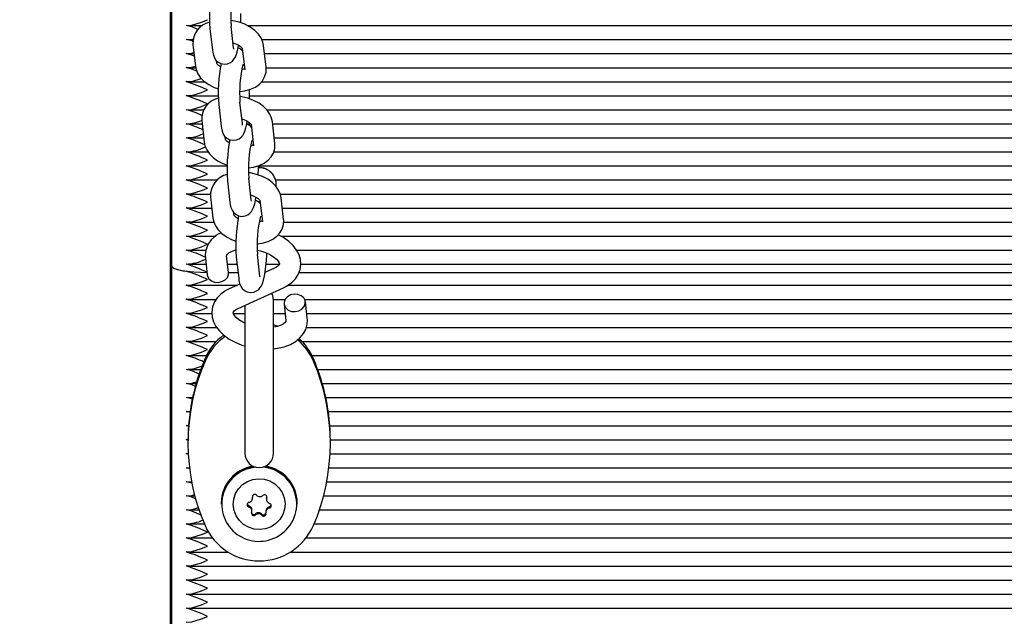
# Paper-space layout 'Лист1' of a CAD drawing. Units: millimetres. Extents: x 1473 to 11679, y 2405 to 14487.
# Drawn here: x 6376 to 6652, y 6008 to 6175 of the extents above; entities that cross this region are included whole.
import ezdxf

# ---------------------------------------------------------------- set-up
doc = ezdxf.new("R2010")
doc.units = ezdxf.units.MM
doc.header["$LTSCALE"] = 50
doc.header["$PDSIZE"] = -1
doc.linetypes.add('SLD-Сплошная', pattern=[0])
doc.layers.add('ПРИМЕЧАНИЯ', color=7, linetype='SLD-Сплошная')
doc.styles.add('SLDTEXTSTYLE1', font='isocpeui_0.ttf')
doc.dimstyles.new('SLDDIMSTYLE0', dxfattribs={"dimtxt": 150, "dimasz": 150, "dimexe": 0, "dimexo": 0.0625, "dimgap": 37.5, "dimtad": 2, "dimdec": 0, "dimrnd": 1e-09, "dimzin": 12, "dimdsep": 46, "dimtxsty": 'SLDTEXTSTYLE1', "dimsah": 1, "dimcen": 0.09, "dimadec": 0, "dimazin": 3, "dimtfac": 1, "dimtdec": 3, "dimtofl": 0, "dimtmove": 0, "dimatfit": 3, "dimfxl": 1, "dimfrac": 2, "dimtolj": 1, "dimtzin": 12, "dimarcsym": 0})

# ---------------------------------------------------------------- blocks, each defined once
blk = doc.blocks.new('_D')
at = {"layer": 'Defpoints', "color": 0, "transparency": 16777216}
for p in [(6916.92, 12987.04), (10965.69, 12987.04), (3804.74, 4868.25)]:
    blk.add_point(p, dxfattribs=at)
at = {"layer": 'ПРИМЕЧАНИЯ', "color": 0, "lineweight": -2, "transparency": 16777216}
for p, q in [((6916.98, 12987.04), (10965.69, 12987.04)), ((10965.69, 5018.25), (10965.69, 12837.04)), ((3804.8, 4868.25), (10965.69, 4868.25))]:
    blk.add_line(p, q, dxfattribs=at)
at = {"layer": 'ПРИМЕЧАНИЯ', "color": 0, "transparency": 16777216}
for points in [[(10940.69, 12837.04), (10990.69, 12837.04), (10965.69, 12987.04)], [(10940.69, 5018.25), (10990.69, 5018.25), (10965.69, 4868.25)]]:
    blk.add_solid(points, dxfattribs=at)
at = {"layer": 'ПРИМЕЧАНИЯ', "color": 0, "transparency": 16777216, "insert": (11003.19, 8927.65), "char_height": 150, "attachment_point": 2, "rotation": 90, "style": 'SLDTEXTSTYLE1'}
blk.add_mtext('\\A1;8119', dxfattribs=at)
blk = doc.blocks.new('_D_1')
at = {"layer": 'Defpoints', "color": 0, "transparency": 16777216}
for p in [(8986.79, 10744.01), (2973.33, 4988.56), (8986.79, 3069.78)]:
    blk.add_point(p, dxfattribs=at)
at = {"layer": 'ПРИМЕЧАНИЯ', "color": 0, "lineweight": -2, "transparency": 16777216}
for p, q in [((8986.79, 10743.95), (8986.79, 3069.78)), ((2973.33, 4988.5), (2973.33, 3069.78)), ((3123.33, 3069.78), (8836.79, 3069.78))]:
    blk.add_line(p, q, dxfattribs=at)
at = {"layer": 'ПРИМЕЧАНИЯ', "color": 0, "transparency": 16777216}
for points in [[(3123.33, 3094.78), (3123.33, 3044.78), (2973.33, 3069.78)], [(8836.79, 3094.78), (8836.79, 3044.78), (8986.79, 3069.78)]]:
    blk.add_solid(points, dxfattribs=at)
at = {"layer": 'ПРИМЕЧАНИЯ', "color": 0, "transparency": 16777216, "insert": (5980.06, 3032.28), "char_height": 150, "attachment_point": 2, "style": 'SLDTEXTSTYLE1'}
blk.add_mtext('\\A1;6013', dxfattribs=at)
blk = doc.blocks.new('_D_2')
at = {"color": 0, "linetype": 'SLD-Сплошная', "lineweight": -2, "transparency": 16777216}
for p, q in [((10486.79, 9687.95), (10486.79, 2639.81)), ((1473.33, 4868.19), (1473.33, 2639.81)), ((1623.33, 2639.81), (10336.79, 2639.81))]:
    blk.add_line(p, q, dxfattribs=at)
at = {"color": 0, "linetype": 'SLD-Сплошная', "transparency": 16777216}
for points in [[(1623.33, 2664.81), (1623.33, 2614.81), (1473.33, 2639.81)], [(10336.79, 2664.81), (10336.79, 2614.81), (10486.79, 2639.81)]]:
    blk.add_solid(points, dxfattribs=at)
at = {"layer": 'Defpoints', "color": 0, "linetype": 'SLD-Сплошная', "transparency": 16777216}
for p in [(10486.79, 9688.01), (1473.33, 4868.25), (10486.79, 2639.81)]:
    blk.add_point(p, dxfattribs=at)
at = {"color": 0, "linetype": 'SLD-Сплошная', "transparency": 16777216, "insert": (5980.06, 2602.31), "char_height": 150, "attachment_point": 2, "style": 'SLDTEXTSTYLE1'}
blk.add_mtext('\\A1;9013', dxfattribs=at)
blk = doc.blocks.new('_D_3')
at = {"color": 0, "linetype": 'SLD-Сплошная', "lineweight": -2, "transparency": 16777216}
for p, q in [((6921.98, 14487.04), (11444.72, 14487.04)), ((11444.72, 3518.25), (11444.72, 14337.04)), ((3826.7, 3368.25), (11444.72, 3368.25))]:
    blk.add_line(p, q, dxfattribs=at)
at = {"color": 0, "linetype": 'SLD-Сплошная', "transparency": 16777216}
for points in [[(11419.72, 14337.04), (11469.72, 14337.04), (11444.72, 14487.04)], [(11419.72, 3518.25), (11469.72, 3518.25), (11444.72, 3368.25)]]:
    blk.add_solid(points, dxfattribs=at)
at = {"layer": 'Defpoints', "color": 0, "linetype": 'SLD-Сплошная', "transparency": 16777216}
for p in [(6921.92, 14487.04), (11444.72, 14487.04), (3826.64, 3368.25)]:
    blk.add_point(p, dxfattribs=at)
at = {"color": 0, "linetype": 'SLD-Сплошная', "transparency": 16777216, "insert": (11482.22, 8927.65), "char_height": 150, "attachment_point": 2, "rotation": 90, "style": 'SLDTEXTSTYLE1'}
blk.add_mtext('\\A1;11119', dxfattribs=at)

psp = doc.layouts.new('Лист1')

# ---------------------------------------------------------------- linework, layer by layer
at = {"color": 7, "linetype": 'SLD-Сплошная', "lineweight": 25}
for p, q in [((6417.92, 6225.11), (6417.92, 5724.16)), ((6418.42, 6105.98), (6418.42, 6223.97)), ((6422.96, 6173.5), (6427.04, 6173.5)), ((6429.1, 6172.66), (6429.8, 6166.6)), ((6435.76, 6167.29), (6435.06, 6173.35)), ((6439.59, 6173.5), (6898.65, 6173.5)), ((6422.96, 6169.56), (6424.38, 6169.56)), ((6443.65, 6169.56), (6895.76, 6169.56)), ((6424.35, 6168.18), (6425.05, 6162.12)), ((6438.19, 6167.18), (6438.89, 6161.12)), ((6444.85, 6161.8), (6444.15, 6167.86)), ((6422.96, 6165.62), (6424.65, 6165.62)), ((6431.01, 6162.81), (6430.91, 6163.7)), ((6444.41, 6165.62), (6895.24, 6165.62)), ((6422.96, 6161.68), (6425.14, 6161.68)), ((6444.86, 6161.68), (6894.99, 6161.68)), ((6422.96, 6157.74), (6427.66, 6157.74)), ((6443.58, 6157.74), (6897.2, 6157.74)), ((6422.96, 6153.8), (6431.43, 6153.8)), ((6440.22, 6153.8), (6900.93, 6153.8)), ((6422.96, 6149.86), (6427.4, 6149.86)), ((6431.56, 6151.31), (6432.26, 6145.25)), ((6438.22, 6145.93), (6437.52, 6151.99)), ((6445.06, 6149.86), (6893.93, 6149.86)), ((6422.96, 6145.92), (6426.91, 6145.92)), ((6426.81, 6146.83), (6427.51, 6140.77)), ((6439.45, 6145.92), (6440.54, 6145.92)), ((6440.65, 6145.82), (6441.35, 6139.76)), ((6447.31, 6140.45), (6446.61, 6146.51)), ((6446.68, 6145.92), (6892.98, 6145.92)), ((6422.96, 6141.98), (6427.37, 6141.98)), ((6433.47, 6141.45), (6433.37, 6142.35)), ((6433.41, 6141.98), (6433.75, 6141.98)), ((6447.13, 6141.98), (6892.52, 6141.98)), ((6422.96, 6138.05), (6428.6, 6138.05)), ((6447, 6138.05), (6893.35, 6138.05)), ((6422.96, 6134.11), (6433.92, 6134.11)), ((6442.67, 6134.11), (6898.66, 6134.11)), ((6440.68, 6124.58), (6439.98, 6130.64)), ((6422.96, 6130.17), (6431.12, 6130.17)), ((6434.02, 6129.95), (6434.72, 6123.89)), ((6447.56, 6130.17), (6892.28, 6130.17)), ((6447.72, 6128.87), (6447.72, 6128.91)), ((6422.96, 6126.23), (6429.27, 6126.23)), ((6429.27, 6125.47), (6429.97, 6119.41)), ((6448.83, 6126.23), (6890.71, 6126.23)), ((6449.77, 6119.09), (6449.07, 6125.15)), ((6422.96, 6122.29), (6429.63, 6122.29)), ((6442.22, 6124.19), (6443.15, 6124.14)), ((6443.11, 6124.47), (6443.81, 6118.41)), ((6449.4, 6122.29), (6890.26, 6122.29)), ((6435.93, 6120.1), (6435.82, 6120.99)), ((6422.96, 6118.35), (6430.21, 6118.35)), ((6449.77, 6118.35), (6890.19, 6118.35)), ((6422.96, 6114.41), (6430.73, 6114.41)), ((6448.99, 6114.41), (6888.77, 6114.41)), ((6422.96, 6110.47), (6428.02, 6110.47)), ((6434.32, 6104.22), (6433.79, 6108.84)), ((6436.15, 6110.47), (6436.37, 6110.47)), ((6436.48, 6108.6), (6437.18, 6102.54)), ((6443.14, 6103.22), (6442.44, 6109.28)), ((6453.42, 6110.47), (6885.54, 6110.47)), ((6418.42, 5977.96), (6418.42, 6105.98)), ((6422.96, 6106.53), (6428.01, 6106.53)), ((6427.83, 6108.15), (6428.36, 6103.53)), ((6434.05, 6106.53), (6436.72, 6106.53)), ((6444.85, 6106.53), (6448.59, 6106.53)), ((6454.59, 6106.53), (6885.46, 6106.53)), ((6434.31, 6104.25), (6436.98, 6104.25)), ((6447.23, 6105.41), (6444.54, 6104.18)), ((6444.55, 6104.25), (6444.67, 6104.25)), ((6454.09, 6104.25), (6886.53, 6104.25)), ((6422.96, 6100.62), (6436.73, 6100.62)), ((6437.51, 6100.98), (6434.5, 6099.61)), ((6450.92, 6100.62), (6890.49, 6100.62)), ((6436.98, 6094.15), (6449.72, 6099.95)), ((6422.96, 6096.68), (6430.86, 6096.68)), ((6438.92, 6095.03), (6438.92, 6071.26)), ((6446.92, 6096.68), (6450.21, 6096.68)), ((6446.92, 6071.26), (6446.92, 6096.49)), ((6449.9, 6095.34), (6450.43, 6090.72)), ((6455.67, 6096.68), (6883.79, 6096.68)), ((6456.39, 6091.41), (6455.86, 6096.02)), ((6422.96, 6092.74), (6429.65, 6092.74)), ((6435.66, 6092.74), (6438.92, 6092.74)), ((6446.92, 6092.74), (6450.2, 6092.74)), ((6456.24, 6092.74), (6883.37, 6092.74)), ((6422.96, 6088.81), (6431, 6088.81)), ((6456.12, 6088.81), (6884.37, 6088.81)), ((6422.96, 6084.87), (6430.92, 6084.87)), ((6454.92, 6084.87), (6884.92, 6084.87)), ((6422.96, 6080.93), (6428.13, 6080.93)), ((6457.71, 6080.93), (6882.13, 6080.93)), ((6422.96, 6076.99), (6426.51, 6076.99)), ((6459.33, 6076.99), (6880.51, 6076.99)), ((6422.96, 6073.05), (6425.22, 6073.05)), ((6460.62, 6073.05), (6879.22, 6073.05)), ((6438.92, 6071.26), (6438.92, 6053.49)), ((6446.92, 6053.49), (6446.92, 6071.26)), ((6422.96, 6069.11), (6424.24, 6069.11)), ((6461.6, 6069.11), (6878.24, 6069.11)), ((6422.42, 6065.2), (6423.7, 6065.26)), ((6423.63, 6064.88), (6422.42, 6065.2)), ((6422.42, 6065.2), (6423.55, 6065.2)), ((6422.96, 6065.17), (6423.54, 6065.17)), ((6462.3, 6065.17), (6877.54, 6065.17)), ((6422.42, 6061.26), (6422.96, 6061.29)), ((6423.21, 6061.05), (6422.42, 6061.26)), ((6422.42, 6061.26), (6423.12, 6061.26)), ((6422.96, 6061.23), (6423.12, 6061.23)), ((6462.72, 6061.23), (6877.12, 6061.23)), ((6422.42, 6057.32), (6422.96, 6057.35)), ((6423.13, 6057.14), (6422.42, 6057.32)), ((6422.42, 6057.32), (6422.96, 6057.32)), ((6422.96, 6056.97), (6422.96, 6056.28)), ((6462.88, 6057.29), (6876.96, 6057.29)), ((6462.88, 6056.28), (6462.88, 6056.97)), ((6422.42, 6053.38), (6422.96, 6053.41)), ((6423.06, 6053.21), (6422.42, 6053.38)), ((6422.42, 6053.38), (6423.03, 6053.38)), ((6422.96, 6053.35), (6423.03, 6053.35)), ((6462.81, 6053.35), (6877.03, 6053.35)), ((6422.42, 6049.44), (6423.52, 6049.5)), ((6423.57, 6049.14), (6422.42, 6049.44)), ((6422.42, 6049.44), (6423.36, 6049.44)), ((6422.96, 6049.41), (6423.37, 6049.41)), ((6462.47, 6049.41), (6877.37, 6049.41)), ((6422.96, 6045.47), (6423.97, 6045.47)), ((6461.87, 6045.47), (6877.97, 6045.47)), ((6422.96, 6041.53), (6424.86, 6041.53)), ((6432.27, 6039.52), (6432.27, 6039.24)), ((6441.05, 6040.86), (6441.05, 6041.17)), ((6444.97, 6040.87), (6444.97, 6040.56)), ((6445.04, 6041.26), (6445.06, 6041.32)), ((6445.04, 6041.26), (6445.05, 6041.31)), ((6453.57, 6039.24), (6453.57, 6039.52)), ((6460.98, 6041.53), (6878.86, 6041.53)), ((6422.96, 6037.6), (6426.04, 6037.6)), ((6440.87, 6037.27), (6440.87, 6037.59)), ((6444.79, 6037.28), (6444.79, 6036.97)), ((6459.8, 6037.6), (6880.04, 6037.6)), ((6422.96, 6033.66), (6427.53, 6033.66)), ((6458.31, 6033.66), (6881.53, 6033.66)), ((6422.96, 6029.72), (6429.78, 6029.72)), ((6456.07, 6029.72), (6883.78, 6029.72)), ((6422.96, 6025.78), (6434.14, 6025.78)), ((6451.7, 6025.78), (6888.14, 6025.78)), ((6422.96, 6021.84), (6916.88, 6021.84)), ((6422.96, 6017.9), (6916.88, 6017.9)), ((6422.96, 6013.96), (6916.88, 6013.96)), ((6422.96, 6010.02), (6916.88, 6010.02))]:
    psp.add_line(p, q, dxfattribs=at)
at = {"color": 7, "linetype": 'SLD-Сплошная', "lineweight": 25, "flags": 128}
for points in [[(6422.42, 6173.53), (6424, 6173.61), (6426.75, 6174.45), (6428.4, 6175.14), (6428.42, 6175.15)], [(6444.15, 6167.86), (6443.95, 6168.84), (6443.45, 6170.01), (6442.7, 6171.11), (6441.69, 6172.14), (6440.41, 6173.07), (6438.92, 6173.85), (6437.28, 6174.45), (6435.56, 6174.86), (6434.98, 6174.93)], [(6425.75, 6172.38), (6424, 6173.11), (6422.42, 6173.53)], [(6422.42, 6169.59), (6424, 6169.67), (6424.44, 6169.8)], [(6424.36, 6169.02), (6424, 6169.17), (6422.42, 6169.59)], [(6429.8, 6166.6), (6429.88, 6166.04), (6430.07, 6165.2), (6430.39, 6164.42), (6430.79, 6163.82), (6431.39, 6163.25), (6432.19, 6162.83), (6433.12, 6162.66), (6434.08, 6162.78), (6434.84, 6163.1), (6435.42, 6163.54), (6435.85, 6164.04), (6436.17, 6164.57), (6436.44, 6165.18), (6436.74, 6166.15), (6437.01, 6167.32), (6437.13, 6168.03)], [(6435.6, 6168.67), (6436.12, 6168.51), (6437.03, 6168.1), (6437.69, 6167.66), (6438.07, 6167.29), (6438.21, 6167.1), (6438.2, 6167.12)], [(6435.82, 6166.92), (6435.81, 6166.96), (6435.76, 6167.29)], [(6422.42, 6165.65), (6424, 6165.73), (6424.61, 6165.92)], [(6424.73, 6164.93), (6424, 6165.23), (6422.42, 6165.65)], [(6422.42, 6161.71), (6424, 6161.79), (6425.05, 6162.11)], [(6425.45, 6160.69), (6424, 6161.29), (6422.42, 6161.71)], [(6425.05, 6162.12), (6425.25, 6161.15), (6425.75, 6159.97), (6426.5, 6158.87), (6427.52, 6157.84), (6428.79, 6156.92), (6430.29, 6156.13), (6431.47, 6155.7)], [(6432.08, 6161.95), (6431.51, 6162.32), (6431.13, 6162.69), (6431, 6162.88), (6431, 6162.86)], [(6437.45, 6154.96), (6438.87, 6155.14), (6440.5, 6155.61), (6441.84, 6156.25), (6442.96, 6157.06), (6443.84, 6158.02), (6444.45, 6159.1), (6444.83, 6160.39), (6444.87, 6161.62), (6444.85, 6161.8)], [(6422.42, 6157.77), (6424, 6157.85), (6426.69, 6158.68)], [(6422.42, 6153.83), (6424, 6153.91), (6426.75, 6154.76), (6428.4, 6155.45), (6428.42, 6155.46)], [(6446.61, 6146.51), (6446.41, 6147.48), (6445.91, 6148.66), (6445.16, 6149.76), (6444.15, 6150.79), (6442.87, 6151.71), (6441.37, 6152.5), (6439.74, 6153.1), (6438.02, 6153.51), (6437.44, 6153.57)], [(6422.42, 6149.89), (6424, 6149.97), (6426.75, 6150.82), (6428.4, 6151.51), (6428.42, 6151.52)], [(6438.06, 6147.32), (6438.58, 6147.16), (6439.48, 6146.74), (6440.15, 6146.31), (6440.53, 6145.94), (6440.66, 6145.75), (6440.66, 6145.77)], [(6432.26, 6145.25), (6432.34, 6144.68), (6432.53, 6143.84), (6432.84, 6143.06), (6433.24, 6142.46), (6433.85, 6141.89), (6434.65, 6141.48), (6435.58, 6141.3), (6436.54, 6141.42), (6437.3, 6141.75), (6437.88, 6142.19), (6438.31, 6142.69), (6438.63, 6143.21), (6438.9, 6143.83), (6439.2, 6144.79), (6439.46, 6145.96), (6439.59, 6146.68)], [(6438.28, 6145.57), (6438.27, 6145.61), (6438.22, 6145.93)], [(6427.51, 6140.77), (6427.71, 6139.79), (6428.21, 6138.62), (6428.96, 6137.52), (6429.98, 6136.49), (6431.25, 6135.56), (6432.75, 6134.78), (6433.93, 6134.34)], [(6434.54, 6140.6), (6433.97, 6140.97), (6433.59, 6141.33), (6433.46, 6141.52), (6433.46, 6141.51)], [(6439.91, 6133.6), (6441.33, 6133.79), (6442.95, 6134.25), (6444.3, 6134.9), (6445.42, 6135.71), (6446.29, 6136.67), (6446.91, 6137.74), (6447.29, 6139.04), (6447.33, 6140.26), (6447.31, 6140.45)], [(6422.42, 6134.14), (6424, 6134.22), (6426.75, 6135.06), (6428.4, 6135.75), (6428.42, 6135.76)], [(6422.42, 6130.2), (6424, 6130.28), (6426.75, 6131.12), (6428.4, 6131.81), (6428.42, 6131.82)], [(6449.07, 6125.15), (6448.87, 6126.13), (6448.37, 6127.31), (6447.62, 6128.4), (6446.6, 6129.43), (6445.33, 6130.36), (6443.83, 6131.14), (6442.2, 6131.74), (6440.47, 6132.15), (6439.9, 6132.22)], [(6447.7, 6129.39), (6447.68, 6129.61), (6447.46, 6130.52)], [(6422.42, 6126.26), (6424, 6126.34), (6426.75, 6127.18), (6428.4, 6127.87), (6428.42, 6127.88)], [(6434.72, 6123.89), (6434.8, 6123.33), (6434.99, 6122.49), (6435.3, 6121.71), (6435.7, 6121.11), (6436.31, 6120.54), (6437.11, 6120.12), (6438.03, 6119.95), (6439, 6120.07), (6439.75, 6120.39), (6440.33, 6120.84), (6440.77, 6121.33), (6441.09, 6121.86), (6441.36, 6122.47), (6441.66, 6123.44), (6441.92, 6124.61), (6442.04, 6125.32)], [(6440.52, 6125.96), (6441.03, 6125.81), (6441.94, 6125.39), (6442.61, 6124.95), (6442.99, 6124.59), (6443.12, 6124.4), (6443.12, 6124.41)], [(6422.42, 6122.32), (6424, 6122.4), (6426.75, 6123.24), (6428.4, 6123.93), (6428.42, 6123.94)], [(6440.73, 6124.22), (6440.73, 6124.25), (6440.68, 6124.58)], [(6422.42, 6118.38), (6424, 6118.46), (6426.75, 6119.3), (6428.4, 6119.99), (6428.42, 6120)], [(6436.99, 6119.24), (6436.43, 6119.62), (6436.05, 6119.98), (6435.91, 6120.17), (6435.92, 6120.15)], [(6429.97, 6119.41), (6430.17, 6118.44), (6430.67, 6117.26), (6431.42, 6116.16), (6432.43, 6115.14), (6433.71, 6114.21), (6435.2, 6113.43), (6436.39, 6112.99)], [(6442.37, 6112.25), (6443.79, 6112.43), (6445.41, 6112.9), (6446.76, 6113.54), (6447.88, 6114.36), (6448.75, 6115.31), (6449.37, 6116.39), (6449.74, 6117.69), (6449.79, 6118.91), (6449.77, 6119.09)], [(6422.42, 6114.44), (6424, 6114.52), (6426.75, 6115.36), (6428.4, 6116.05), (6428.42, 6116.06)], [(6449.72, 6099.95), (6450.61, 6100.4), (6452.05, 6101.41), (6453.08, 6102.46), (6453.85, 6103.62), (6454.39, 6105.02), (6454.6, 6106.44), (6454.48, 6107.85), (6454.08, 6109.2), (6453.4, 6110.51), (6452.45, 6111.76), (6451.21, 6112.94), (6449.72, 6114.01), (6448.28, 6114.8)], [(6422.42, 6110.5), (6424, 6110.58), (6426.75, 6111.42), (6428.4, 6112.12), (6428.42, 6112.12)], [(6433.79, 6108.84), (6433.78, 6108.92), (6433.84, 6109.12), (6434.04, 6109.37), (6434.45, 6109.72), (6435.16, 6110.12), (6436.13, 6110.47), (6436.29, 6110.5)], [(6437.18, 6102.54), (6437.25, 6101.97), (6437.44, 6101.13), (6437.76, 6100.35), (6438.16, 6099.75), (6438.77, 6099.19), (6439.57, 6098.77), (6440.49, 6098.6), (6441.45, 6098.71), (6442.21, 6099.04), (6442.79, 6099.48), (6443.22, 6099.98), (6443.55, 6100.5), (6443.82, 6101.12), (6444.12, 6102.08), (6444.38, 6103.25), (6444.6, 6104.53), (6444.79, 6106.02), (6444.95, 6107.56), (6445.06, 6109.13), (6445.08, 6109.66)], [(6442.43, 6110.5), (6443.24, 6110.32), (6444.67, 6109.85), (6445.93, 6109.28), (6446.97, 6108.64), (6447.75, 6107.99), (6448.26, 6107.41), (6448.52, 6106.96), (6448.59, 6106.68), (6448.59, 6106.54), (6448.51, 6106.36), (6448.27, 6106.07), (6447.8, 6105.72), (6447.23, 6105.41)], [(6418.42, 6105.98), (6418.49, 6105.78), (6418.69, 6105.58), (6419.02, 6105.39), (6419.48, 6105.21), (6420.05, 6105.03), (6420.74, 6104.87), (6421.54, 6104.72), (6422.42, 6104.59)], [(6418.42, 6105.98), (6418.61, 6105.64), (6419.18, 6105.32), (6420.11, 6105.02), (6421.35, 6104.75), (6422.86, 6104.54), (6424.59, 6104.38), (6426.47, 6104.28), (6428.42, 6104.25)], [(6428.36, 6103.53), (6428.41, 6103.24), (6428.81, 6102.47), (6429.51, 6101.87), (6430.43, 6101.51), (6431.46, 6101.44), (6432.48, 6101.66), (6433.35, 6102.15), (6433.99, 6102.85), (6434.3, 6103.67), (6434.32, 6104.22)], [(6443.19, 6102.86), (6443.18, 6102.9), (6443.14, 6103.22)], [(6422.42, 6100.65), (6424, 6100.73), (6426.75, 6101.58), (6428.4, 6102.27), (6428.42, 6102.28)], [(6422.42, 6096.71), (6424, 6096.79), (6426.75, 6097.64), (6428.4, 6098.33), (6428.42, 6098.34)], [(6434.5, 6099.61), (6433.61, 6099.16), (6432.17, 6098.15), (6431.14, 6097.1), (6430.37, 6095.94), (6429.82, 6094.54), (6429.62, 6093.11), (6429.74, 6091.71), (6430.14, 6090.35), (6430.81, 6089.05), (6431.77, 6087.8), (6433, 6086.62), (6434.49, 6085.55), (6436.2, 6084.62), (6438.05, 6083.86), (6438.92, 6083.61)], [(6446.92, 6096.49), (6446.72, 6097.73), (6446.41, 6098.44)], [(6449.91, 6095.89), (6449.96, 6095.04), (6450.35, 6094.27), (6451.05, 6093.67), (6451.97, 6093.31), (6453.01, 6093.24), (6454.02, 6093.46), (6454.9, 6093.95), (6455.53, 6094.65), (6455.85, 6095.47), (6455.8, 6096.32), (6455.41, 6097.09), (6454.71, 6097.69), (6453.79, 6098.05), (6452.76, 6098.12), (6451.74, 6097.9), (6450.86, 6097.41), (6450.23, 6096.71), (6449.91, 6095.89)], [(6422.42, 6092.77), (6424, 6092.85), (6426.75, 6093.7), (6428.4, 6094.39), (6428.42, 6094.4)], [(6438.92, 6089.99), (6438.29, 6090.28), (6437.25, 6090.92), (6436.46, 6091.56), (6435.96, 6092.14), (6435.7, 6092.6), (6435.62, 6092.87), (6435.63, 6093.02), (6435.71, 6093.2), (6435.95, 6093.48), (6436.41, 6093.84), (6436.98, 6094.15)], [(6422.42, 6088.84), (6424, 6088.91), (6426.75, 6089.76), (6428.4, 6090.45), (6428.42, 6090.46)], [(6450.43, 6090.72), (6450.43, 6090.64), (6450.37, 6090.44), (6450.18, 6090.18), (6449.77, 6089.84), (6449.06, 6089.44), (6448.09, 6089.09), (6446.9, 6088.84)], [(6446.92, 6082.82), (6448.07, 6082.95), (6449.95, 6083.39), (6451.7, 6084.05), (6453.26, 6084.96), (6454.42, 6085.94), (6455.33, 6087.05), (6455.97, 6088.26), (6456.36, 6089.68), (6456.42, 6091.03), (6456.39, 6091.41)], [(6448.11, 6089.14), (6447.68, 6089.28), (6446.92, 6089.48)], [(6422.42, 6084.9), (6424, 6084.98), (6426.75, 6085.82), (6428.4, 6086.51), (6428.42, 6086.52)], [(6422.42, 6080.96), (6424, 6081.04), (6426.75, 6081.88), (6428.4, 6082.57), (6428.42, 6082.58)], [(6426.23, 6075.67), (6424, 6076.6), (6422.42, 6077.02)], [(6422.42, 6073.08), (6424, 6073.16), (6425.53, 6073.63)], [(6425.05, 6072.22), (6424, 6072.66), (6422.42, 6073.08)], [(6422.42, 6069.14), (6424, 6069.22), (6424.42, 6069.35)], [(6424.29, 6068.6), (6424, 6068.72), (6422.42, 6069.14)], [(6422.42, 6045.5), (6424, 6045.58), (6424.05, 6045.6)], [(6424.13, 6045.03), (6424, 6045.09), (6422.42, 6045.5)], [(6449.37, 6042.49), (6449.94, 6040.99), (6450.17, 6039.41), (6450.03, 6037.82), (6449.53, 6036.29), (6448.7, 6034.92), (6447.58, 6033.76), (6446.23, 6032.87), (6444.71, 6032.31), (6443.11, 6032.09), (6441.49, 6032.23), (6439.94, 6032.72), (6438.55, 6033.53), (6437.37, 6034.63), (6436.47, 6035.96), (6435.9, 6037.46), (6435.67, 6039.04), (6435.81, 6040.63), (6436.31, 6042.16), (6437.14, 6043.53), (6438.26, 6044.69), (6439.61, 6045.58), (6441.13, 6046.14), (6442.73, 6046.36), (6444.35, 6046.22), (6445.9, 6045.74), (6447.29, 6044.92), (6448.47, 6043.82), (6449.37, 6042.49)], [(6422.42, 6041.56), (6424, 6041.64), (6424.89, 6041.92)], [(6425.28, 6040.61), (6424, 6041.15), (6422.42, 6041.56)], [(6441.02, 6041.45), (6441.05, 6041.22), (6441.05, 6041.17)], [(6441.02, 6041.45), (6441.05, 6041.22), (6441.05, 6041.17)], [(6444.97, 6040.87), (6444.98, 6041.03), (6445.04, 6041.26)], [(6444.97, 6040.87), (6444.98, 6041.03), (6445.04, 6041.26)], [(6422.42, 6037.63), (6424, 6037.7), (6425.97, 6038.31)], [(6426.63, 6036.11), (6424, 6037.21), (6422.42, 6037.63)], [(6422.42, 6029.75), (6424, 6029.83), (6426.75, 6030.67), (6428.4, 6031.36), (6428.42, 6031.37)], [(6422.42, 6025.81), (6424, 6025.89), (6426.75, 6026.73), (6428.4, 6027.42), (6428.42, 6027.43)], [(6422.42, 6021.87), (6424, 6021.95), (6426.75, 6022.79), (6428.4, 6023.48), (6428.42, 6023.49)], [(6422.42, 6017.93), (6424, 6018.01), (6426.75, 6018.85), (6428.4, 6019.54), (6428.42, 6019.55)], [(6422.42, 6013.99), (6424, 6014.07), (6426.75, 6014.91), (6428.4, 6015.6), (6428.42, 6015.61)], [(6422.42, 6010.05), (6424, 6010.13), (6426.75, 6010.97), (6428.4, 6011.67), (6428.42, 6011.67)], [(6422.42, 6006.11), (6424, 6006.19), (6426.75, 6007.03), (6428.4, 6007.73), (6428.42, 6007.73)]]:
    psp.add_lwpolyline(points, dxfattribs=at)
at = {"color": 7, "linetype": 'SLD-Сплошная', "lineweight": 25}
for centre, radius, start, end in [((6472.48, 6175.9), 43.5, 169.0348, 184.2752), ((6468.78, 6176.03), 33.82, 166.306, 184.5567), ((6408.76, 6175.78), 29.01, 357.0469, 2.1739), ((6430.4, 6168.56), 6.06, 103.4128, 183.6169), ((6436.38, 6164.82), 2.41, 37.2256, 75.7834), ((6474.94, 6154.55), 43.5, 169.0348, 184.275), ((6471.24, 6154.68), 33.82, 166.3066, 184.5559), ((6436.31, 6166.03), 5.22, 290.6273, 300.7584), ((6408.9, 6113.84), 45.96, 64.8732, 72.8978), ((6411.22, 6154.43), 29.01, 357.0474, 2.1735), ((6409.88, 6112.43), 43.26, 64.622, 73.149), ((6432.86, 6147.21), 6.06, 103.415, 183.6157), ((6416.39, 6126.43), 24.23, 64.4198, 75.5832), ((6422.45, 6156.45), 10.5, 269.8261, 294.4077), ((6415.95, 6121.17), 25.62, 64.1636, 75.3605), ((6438.84, 6143.47), 2.41, 37.2147, 75.795), ((6422.3, 6153.4), 11.38, 270.6081, 295.6912), ((6415.05, 6114.54), 28.44, 63.6922, 74.9883), ((6422.09, 6150.72), 12.65, 271.4898, 297.0883), ((6477.4, 6133.2), 43.5, 169.0351, 184.2747), ((6473.7, 6133.33), 33.82, 166.3065, 184.556), ((6439.12, 6143.94), 4.4, 289.6921, 301.7069), ((6408.91, 6094.16), 45.95, 64.8731, 72.8999), ((6408.9, 6090.21), 45.96, 64.8732, 72.8978), ((6414.13, 6133.06), 28.56, 357.0225, 2.1001), ((6442.92, 6128.83), 4.86, 67.6278, 92.7919), ((6442.95, 6128.83), 4.77, 354.9345, 93.138), ((6435.32, 6125.85), 6.06, 103.415, 183.6159), ((6409.88, 6088.8), 43.26, 64.622, 73.149), ((6408.91, 6082.34), 45.95, 64.8731, 72.8999), ((6408.9, 6078.39), 45.96, 64.8732, 72.8978), ((6441.29, 6122.11), 2.42, 37.2807, 75.7283), ((6479.86, 6111.84), 43.5, 169.0349, 184.2751), ((6476.15, 6111.97), 33.82, 166.3061, 184.5564), ((6409.88, 6076.98), 43.26, 64.622, 73.149), ((6441.58, 6122.58), 4.41, 289.6923, 301.7067), ((6408.91, 6070.52), 45.95, 64.8731, 72.8999), ((6434.87, 6108.78), 7.07, 111.872, 185.0886), ((6414.57, 6081.59), 29.96, 63.4874, 74.8166), ((6422.09, 6119.2), 12.64, 271.4831, 297.0872), ((6409.88, 6065.16), 43.26, 64.622, 73.149), ((6408.9, 6060.66), 45.96, 64.8732, 72.8978), ((6409.88, 6059.25), 43.26, 64.622, 73.149), ((6408.91, 6052.8), 45.95, 64.8731, 72.8999), ((6408.9, 6048.85), 45.96, 64.8732, 72.8978), ((6409.88, 6047.44), 43.26, 64.622, 73.149), ((6442.69, 6073.6), 16.29, 126.6218, 156.6167), ((6408.91, 6040.98), 45.95, 64.8731, 72.8999), ((6442.7, 6072.9), 16.3, 124.5877, 156.6105), ((6443.17, 6072.91), 16.28, 23.3756, 49.7721), ((6443.19, 6073.62), 16.25, 23.3584, 47.8966), ((6415.47, 6054.74), 27.12, 63.9023, 75.1504), ((6422.36, 6088.03), 11.01, 270.3021, 295.1774), ((6481.28, 6056.96), 58.31, 156.6607, 179.9895), ((6481.24, 6056.28), 58.28, 156.6571, 203.3429), ((6404.56, 6056.96), 58.32, 0.0124, 23.3374), ((6404.6, 6056.28), 58.28, 336.6572, 23.3428), ((6442.92, 6053.49), 4, 180, 0), ((6442.81, 6039.45), 10.54, 98.6828, 179.639), ((6442.82, 6039.17), 10.55, 95.7837, 179.6236), ((6442.85, 6039.19), 10.42, 94.2041, 297.9815), ((6443.07, 6039.24), 10.37, 296.7735, 86.2183), ((6443.03, 6039.18), 10.54, 0.3235, 84.269), ((6443.03, 6039.46), 10.54, 0.345, 81.3332), ((6440.19, 6039.05), 0.668, 99.9157, 254.3705), ((6439.87, 6040.86), 1.18, 280.0467, 13.525), ((6441.68, 6041.29), 0.679, 40.7694, 192.9), ((6443.1, 6042.53), 1.21, 221.3267, 313.1313), ((6444.39, 6041.16), 0.678, 341.3948, 133.7757), ((6446.14, 6040.56), 1.17, 160.6983, 254.391), ((6445.65, 6038.78), 0.668, 279.9231, 74.3636), ((6440.2, 6039.36), 0.673, 193.8576, 254.2022), ((6440.2, 6039.36), 0.673, 194.415, 254.1921), ((6439.7, 6037.58), 1.18, 0.2024, 74.3209), ((6439.7, 6037.27), 1.17, 340.6977, 74.3907), ((6441.45, 6036.67), 0.678, 161.3896, 313.7809), ((6441.45, 6036.99), 0.683, 193.848, 313.3632), ((6441.45, 6036.99), 0.683, 194.2978, 313.3588), ((6442.74, 6035.61), 1.21, 41.3324, 133.1256), ((6444.16, 6036.86), 0.683, 220.9947, 345.7961), ((6444.16, 6036.54), 0.679, 220.7572, 12.903), ((6445.97, 6037.27), 1.18, 100.206, 179.6217), ((6445.97, 6036.97), 1.18, 100.0397, 193.5312), ((6445.64, 6039.1), 0.675, 280.2391, 346.3626), ((6445.64, 6039.1), 0.675, 280.2439, 346.0733), ((6422.35, 6044.79), 11.11, 270.3834, 295.3082), ((6442.74, 6035.3), 1.21, 41.3324, 133.1256), ((6408.9, 5989.76), 45.96, 64.8732, 72.8978), ((6442.92, 6039.86), 16.59, 203.7211, 336.2789), ((6409.88, 5988.35), 43.26, 64.622, 73.149), ((6408.91, 5981.89), 45.95, 64.8731, 72.8999), ((6408.9, 5977.94), 45.96, 64.8732, 72.8978), ((6409.88, 5976.53), 43.26, 64.622, 73.149), ((6408.91, 5970.07), 45.95, 64.8731, 72.8999), ((6408.9, 5966.12), 45.96, 64.8732, 72.8978)]:
    psp.add_arc(centre, radius, start, end, dxfattribs=at)

# ---------------------------------------------------------------- dimensions: what is measured, and where the dimension line sits
at = {"color": 8, "linetype": 'SLD-Сплошная'}
dim = psp.add_linear_dim(base=(11444.72, 14487.04), p1=(3826.64, 3368.25), p2=(6921.92, 14487.04), angle=90, dimstyle='SLDDIMSTYLE0', dxfattribs=at)
dim.commit()
dim.dimension.update_dxf_attribs({"geometry": '_D_3', "text_midpoint": (11444.72, 8927.65), "dimtype": 160})
dim = psp.add_linear_dim(base=(10486.79, 2639.81), p1=(1473.33, 4868.25), p2=(10486.79, 9688.01), dimstyle='SLDDIMSTYLE0', dxfattribs=at)
dim.commit()
dim.dimension.update_dxf_attribs({"geometry": '_D_2', "text_midpoint": (5980.06, 2639.81), "dimtype": 160})
at = {"layer": 'ПРИМЕЧАНИЯ', "color": 7}
dim = psp.add_linear_dim(base=(10965.69, 12987.04), p1=(3804.74, 4868.25), p2=(6916.92, 12987.04), angle=90, dimstyle='SLDDIMSTYLE0', dxfattribs=at)
dim.commit()
dim.dimension.update_dxf_attribs({"geometry": '_D', "text_midpoint": (10965.69, 8927.65), "dimtype": 160})
dim = psp.add_linear_dim(base=(8986.79, 3069.78), p1=(2973.33, 4988.56), p2=(8986.79, 10744.01), dimstyle='SLDDIMSTYLE0', dxfattribs=at)
dim.commit()
dim.dimension.update_dxf_attribs({"geometry": '_D_1', "text_midpoint": (5980.06, 3069.78), "dimtype": 160})

doc.saveas('drawing.dxf')
